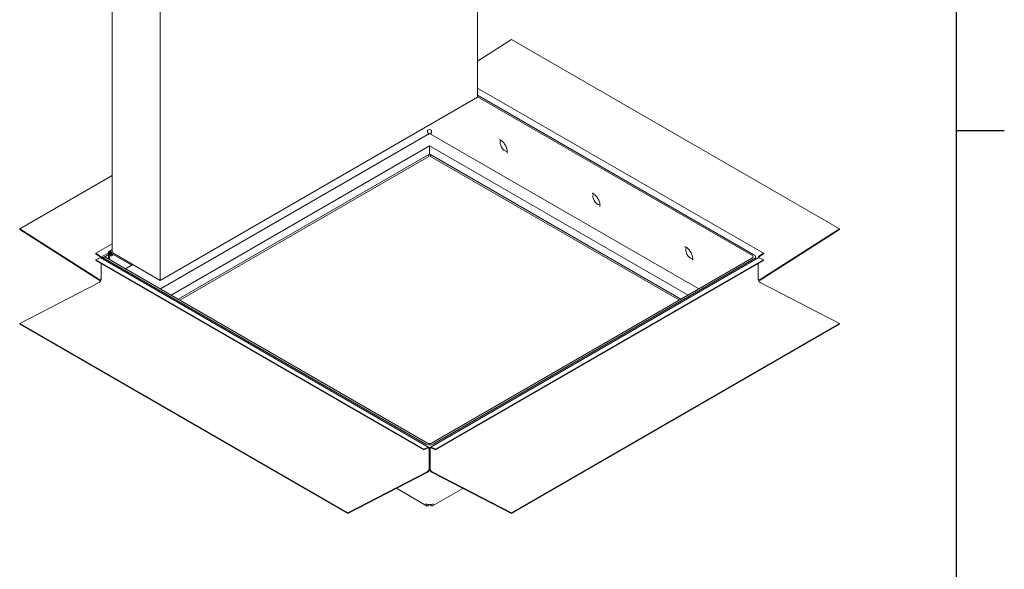
# Paper-space layout 'SHEET 2' of a CAD drawing. Units: inches. Extents: x 0.1 to 10.8, y 0.2 to 8.4.
# Drawn here: x 6.8 to 10.8, y 2.5 to 4.7 of the extents above; entities that cross this region are included whole.
import ezdxf

# ---------------------------------------------------------------- set-up
doc = ezdxf.new("R2010")
doc.units = ezdxf.units.IN
doc.header["$MEASUREMENT"] = 0
doc.layers.add('FORMAT', color=7, linetype='Continuous')

psp = doc.layouts.new('SHEET 2')

# ---------------------------------------------------------------- linework, layer by layer
at = {"color": 8, "linetype": 'Continuous', "lineweight": 0}
psp.add_line((10.629927, 0.39207317), (10.629927, 8.19207317), dxfattribs=at)
at = {"color": 7, "linetype": 'Continuous', "lineweight": 15}
for p, q in [((8.65024395, 5.94382929), (8.65024395, 4.42982652)), ((7.1402763, 3.78775552), (7.1402763, 5.30175829)), ((7.33915007, 3.67294814), (7.33915007, 5.1869509)), ((8.65024391, 4.57845933), (8.79038308, 4.66784098)), ((8.79038308, 4.66784098), (10.14567114, 3.88544984)), ((8.65024391, 4.4666392), (9.83118547, 3.78489615)), ((8.65024395, 4.43832801), (9.79245711, 3.77894239)), ((8.65024395, 4.42982652), (7.33915007, 3.67294814)), ((8.65024391, 4.43070819), (9.78585742, 3.77513247)), ((8.45213616, 4.27963664), (7.33994734, 3.6375837)), ((9.56432499, 3.6375837), (8.45213616, 4.27963664)), ((8.45213616, 4.22861112), (7.38414152, 3.61207094)), ((8.45213616, 4.19458859), (7.41360909, 3.59505967)), ((8.44885533, 4.19269461), (7.41360909, 3.59505967)), ((8.44885533, 4.19269461), (8.44885533, 4.18507355)), ((9.52013081, 3.61207094), (8.45213616, 4.22861112)), ((8.45213616, 4.22861112), (8.45213616, 4.19458859)), ((9.49066324, 3.59505967), (8.45213616, 4.19458859)), ((9.49066324, 3.59505967), (8.455417, 4.19269461)), ((8.455417, 4.18507355), (8.455417, 4.19269461)), ((8.44885533, 4.18507355), (7.42020985, 3.59124915)), ((9.48406248, 3.59124915), (8.455417, 4.18507355)), ((6.75860119, 3.88544379), (7.1402763, 4.10578014)), ((6.75847785, 3.88279692), (6.75860119, 3.88544379)), ((7.08644352, 3.67361835), (6.75847785, 3.88279692)), ((7.08656687, 3.67626522), (6.75860119, 3.88544379)), ((9.81759443, 3.67620045), (10.14567114, 3.88544984)), ((9.81771777, 3.67355358), (10.14579448, 3.88280297)), ((10.14579448, 3.88280297), (10.14567114, 3.88544984)), ((7.07308686, 3.7848901), (7.07296351, 3.78224323)), ((7.07308686, 3.7848901), (7.1402763, 3.82367774)), ((7.07308686, 3.7848901), (7.08747846, 3.77571105)), ((7.09684811, 3.77030206), (7.12554489, 3.78686836)), ((7.12554489, 3.78775415), (7.12554489, 3.76135558)), ((7.1402763, 3.79978194), (7.1277027, 3.79252335)), ((7.1402763, 3.79978194), (7.1277027, 3.79252335)), ((7.12966969, 3.75897438), (7.12966969, 3.78537295)), ((7.13291056, 3.79200767), (7.22129892, 3.74098216)), ((7.22129892, 3.73621901), (7.13291056, 3.78724452)), ((7.1402763, 3.78775552), (7.33915007, 3.67294814)), ((9.83118547, 3.78489615), (9.8166939, 3.77565333)), ((9.83118547, 3.78489615), (9.83130882, 3.78224928)), ((7.07296351, 3.78224323), (7.08735511, 3.77306418)), ((7.07308686, 3.75746199), (7.07296351, 3.75467271)), ((8.42825157, 2.97228157), (7.07296351, 3.75467271)), ((7.07308686, 3.75746199), (7.08757843, 3.76495079)), ((8.42837491, 2.97507085), (7.07308686, 3.75746199)), ((8.44927065, 2.98296445), (7.09398259, 3.76535559)), ((7.09684811, 3.77030206), (7.1034478, 3.76649214)), ((7.09684811, 3.76370134), (7.09684811, 3.77030206)), ((7.1034478, 3.76649214), (7.12554489, 3.77924852)), ((7.1034478, 3.75989142), (7.1034478, 3.76649214)), ((7.10391918, 3.76622002), (7.11051887, 3.77002994)), ((8.43716906, 2.99655125), (7.10391918, 3.76622002)), ((7.10391918, 3.76622002), (7.10391918, 3.75961929)), ((8.44376874, 3.00036117), (7.11051887, 3.77002994)), ((7.13154093, 3.78090088), (7.12979774, 3.77759031)), ((7.13154093, 3.78090088), (7.13584812, 3.78338737)), ((7.13584784, 3.78338802), (7.13958616, 3.78324293)), ((7.13811849, 3.77448069), (7.14656957, 3.77935939)), ((7.13811849, 3.77448069), (7.14656957, 3.77935939)), ((7.13971421, 3.78331685), (7.13958616, 3.78324293)), ((9.81032064, 3.76530224), (8.45503259, 2.9829111)), ((9.78585742, 3.76547165), (8.46050359, 3.00036117)), ((9.79245711, 3.76166173), (8.46710327, 2.99655125)), ((9.83118547, 3.75745594), (8.47589742, 2.9750648)), ((9.83130882, 3.75466666), (8.47602076, 2.97227552)), ((9.79865662, 3.75856876), (9.79865662, 3.77030206)), ((9.83118547, 3.75745594), (9.81679387, 3.76489307)), ((9.83130882, 3.78224928), (9.81681724, 3.77300646)), ((9.83118547, 3.75745594), (9.83130882, 3.75466666)), ((7.09449111, 3.74224506), (7.09449111, 3.67753058)), ((7.19520811, 3.72113988), (7.22543931, 3.73859198)), ((7.22129892, 3.74098216), (7.22129892, 3.73621901)), ((7.22542441, 3.73860061), (7.22129892, 3.73621901)), ((9.80978122, 3.74223901), (9.80978122, 3.6776529)), ((7.0866779, 3.66445818), (6.75860119, 3.49491826)), ((9.81770546, 3.66439475), (10.14567114, 3.49491221)), ((6.75847785, 3.49212898), (6.75860119, 3.49491826)), ((8.1137659, 2.70973784), (6.75847785, 3.49212898)), ((8.11388925, 2.71252712), (6.75860119, 3.49491826)), ((10.14567114, 3.49491221), (8.79038308, 2.71252107)), ((10.14579448, 3.49212293), (8.79050643, 2.70973179)), ((10.14579448, 3.49212293), (10.14567114, 3.49491221)), ((8.42825157, 2.97228157), (8.44274314, 2.97977037)), ((8.42837491, 2.97507085), (8.42825157, 2.97228157)), ((8.42837491, 2.97507085), (8.44286649, 2.98255965)), ((8.44977916, 2.97527025), (8.44977916, 2.89513944)), ((8.45213616, 2.97663092), (8.45213616, 2.89650011)), ((8.45213616, 2.97650926), (8.45213616, 2.89662243)), ((8.45449317, 2.97514859), (8.45449317, 2.89526176)), ((8.47589742, 2.9750648), (8.46150582, 2.98250193)), ((8.47602076, 2.97227552), (8.46162916, 2.97971266)), ((8.47589742, 2.9750648), (8.47602076, 2.97227552)), ((8.44184261, 2.87927776), (8.1137659, 2.70973784)), ((8.44196596, 2.88206704), (8.11388925, 2.71252712)), ((8.46241741, 2.88200361), (8.79038308, 2.71252107)), ((8.46254075, 2.87921433), (8.79050643, 2.70973179)), ((8.31481487, 2.81363377), (8.43991365, 2.74141578)), ((8.46435986, 2.74141646), (8.58945192, 2.81363057)), ((8.44885533, 2.74341092), (8.44885533, 2.74672879)), ((8.455417, 2.74341092), (8.455417, 2.74672879)), ((8.1137659, 2.70973784), (8.11388925, 2.71252712)), ((8.79050643, 2.70973179), (8.79038308, 2.71252107))]:
    psp.add_line(p, q, dxfattribs=at)
at = {"color": 7, "linetype": 'Continuous', "lineweight": 15, "flags": 128}
for points in [[(8.74675038, 4.25173212), (8.74588898, 4.25038903), (8.74418489, 4.24499327), (8.74418489, 4.23831714), (8.74588898, 4.23095388), (8.74914575, 4.22355772), (8.75366582, 4.21678583), (8.75904753, 4.21123999), (8.76481275, 4.20741289), (8.77044917, 4.20564463), (8.77332021, 4.2056156)], [(9.12976655, 4.03062159), (9.12890515, 4.0292785), (9.12720106, 4.02388274), (9.12720106, 4.01720661), (9.12890515, 4.00984336), (9.13216192, 4.0024472), (9.13668198, 3.99567531), (9.14206371, 3.99012946), (9.14782892, 3.98630236), (9.15346535, 3.9845341), (9.15633639, 3.98450506)], [(7.12979774, 3.77759031), (7.13261403, 3.77517449), (7.13547622, 3.77404794), (7.13794122, 3.77438507), (7.13962737, 3.77613369), (7.14027361, 3.77902309), (7.13977996, 3.78260588), (7.13822275, 3.78632744), (7.13584314, 3.78961155), (7.1330095, 3.79194979), (7.13016051, 3.79298017), (7.12773734, 3.79254311), (7.12611507, 3.79070631), (7.12554489, 3.78775415)], [(7.13958616, 3.78324293), (7.14027029, 3.77959585), (7.13981501, 3.7765535), (7.13829078, 3.77458693), (7.13593357, 3.77400061), (7.13310837, 3.77488528), (7.13025253, 3.77710401), (7.12780821, 3.78031328), (7.12615386, 3.78401623), (7.12554558, 3.78763956), (7.12607753, 3.79062234), (7.12766744, 3.79250271), (7.13006904, 3.79298963), (7.13291056, 3.79200767)], [(7.12966969, 3.78537295), (7.12992053, 3.78667193), (7.13063438, 3.78748009), (7.13170057, 3.7876724), (7.13295412, 3.78721904), (7.13420089, 3.78619023), (7.13524793, 3.78474521), (7.13593309, 3.78310773), (7.13615032, 3.78153129), (7.13586596, 3.78025997), (7.13512403, 3.77949059), (7.13403945, 3.77934224), (7.1327801, 3.77983791), (7.13154093, 3.78090088)], [(7.13291056, 3.78724452), (7.13166033, 3.78767656), (7.13060362, 3.78746232), (7.12990407, 3.78663495), (7.12966997, 3.78532255), (7.1299376, 3.78372829), (7.13066556, 3.78209897), (7.13174101, 3.78068692), (7.13299761, 3.77971066), (7.13424072, 3.77932139), (7.13527786, 3.77957939), (7.13594851, 3.78044469), (7.13614887, 3.7817833), (7.13584784, 3.78338802)], [(9.51278273, 3.80951105), (9.51192133, 3.80816797), (9.51021724, 3.8027722), (9.51021724, 3.79609608), (9.51192133, 3.78873282), (9.5151781, 3.78133666), (9.51969814, 3.77456479), (9.52507988, 3.76901893), (9.5308451, 3.76519182), (9.53648152, 3.76342357), (9.53935256, 3.76339454)], [(7.09449111, 3.68037424), (7.09433665, 3.67871122), (7.09387958, 3.67729478), (7.09313869, 3.67618299), (7.09214441, 3.67542147), (7.09093739, 3.67504151), (7.08956727, 3.67505866), (7.08809026, 3.67547221), (7.08656687, 3.67626522)], [(9.80978122, 3.68025192), (9.80993353, 3.6786122), (9.81038418, 3.67721559), (9.8111147, 3.67611938), (9.81209508, 3.67536855), (9.81328516, 3.6749939), (9.81463606, 3.6750108), (9.81609239, 3.67541855), (9.81759443, 3.67620045)]]:
    psp.add_lwpolyline(points, dxfattribs=at)
at = {"color": 7, "linetype": 'Continuous', "lineweight": 15}
for centre, radius, start, end in [((8.45213616, 4.27770293), 0.01818787, 62.60933748, 117.39066252), ((7.077947, 3.75943808), 0.01655848, 22.16582061, 55.37693782), ((7.07496708, 3.75764673), 0.02197395, 17.43451929, 55.29346336), ((7.09114716, 3.75935268), 0.00663887, 64.7166199, 122.51703753), ((9.78402418, 3.77030206), 0.00516659, 290.78282568, 69.21717432), ((9.78917772, 3.77030206), 0.00924173, 290.7839803, 69.2160197), ((9.82907703, 3.75777426), 0.02174864, 124.70665701, 163.03181784), ((9.81318666, 3.75923461), 0.00671046, 57.48289517, 115.28347337), ((9.82614765, 3.75952348), 0.01639656, 124.68376324, 158.27956231), ((7.09115663, 3.67967295), 0.00767278, 232.10161641, 286.66851339), ((7.07850906, 3.67821172), 0.01599656, 300.70796726, 357.5595946), ((9.82599033, 3.6783437), 0.01622382, 182.44035624, 239.29216875), ((9.81303222, 3.67959886), 0.00764852, 254.5209291, 307.77838525), ((8.45213616, 3.02543803), 0.03253399, 242.60997291, 297.39002709), ((8.44531832, 2.97604618), 0.00452782, 350.13260801, 124.66280154), ((8.4462592, 2.9776532), 0.00596521, 350.1323519, 124.6630694), ((8.45213616, 3.01651), 0.01818787, 242.60933748, 297.39066252), ((8.4580765, 2.97754259), 0.00602954, 55.33661659, 189.86800138), ((8.45901737, 2.97593558), 0.00459214, 55.33677929, 189.86786258), ((8.43108065, 2.89739735), 0.02107462, 300.70778316, 357.55990714), ((8.43379711, 2.89582058), 0.01599656, 300.70796726, 357.5595946), ((8.47341876, 2.89752935), 0.02130191, 182.44009344, 239.29228379), ((8.47070227, 2.89595256), 0.01622382, 182.44035624, 239.29216875), ((8.45213616, 2.77904684), 0.03253399, 242.60997291, 297.39002709)]:
    psp.add_arc(centre, radius, start, end, dxfattribs=at)
for points, knots in [([(8.44885533, 4.27746498), (8.44801892, 4.27841865), (8.44645353, 4.2802035), (8.44461107, 4.28416499), (8.44355859, 4.28830697), (8.44341563, 4.29163524), (8.4436938, 4.29338135), (8.44376874, 4.29385176)], [0, 0, 0, 0, 0.254073857, 0.4755104408, 0.6969337818, 0.9183532284, 1, 1, 1, 1]), ([(8.46050359, 4.29385176), (8.46065258, 4.29232902), (8.46093143, 4.28947918), (8.45994558, 4.28502303), (8.45833687, 4.28120226), (8.45667559, 4.27875074), (8.4556841, 4.27773785), (8.455417, 4.27746498)], [0, 0, 0, 0, 0.254076541, 0.4755107034, 0.6969339981, 0.9183533988, 1, 1, 1, 1]), ([(8.74065523, 4.25437656), (8.74060222, 4.25437597), (8.74041351, 4.25437385), (8.74206326, 4.25411453), (8.7454066, 4.25256997), (8.74980637, 4.24962492), (8.75470415, 4.24522178), (8.75969234, 4.23947819), (8.76433288, 4.2326748), (8.76824415, 4.22524836), (8.77113269, 4.2177488), (8.77285484, 4.21079261), (8.77343488, 4.20495813), (8.77318171, 4.20087528), (8.77256124, 4.19893035), (8.77259717, 4.19901392), (8.77261051, 4.19904495)], [0, 0, 0, 0, 0.0301397184, 0.1072835811, 0.1795225113, 0.2527398118, 0.328355183, 0.4066605203, 0.4869743625, 0.5682721921, 0.6493309939, 0.728885402, 0.8062145015, 0.8813640071, 0.955961061, 1, 1, 1, 1]), ([(9.12367139, 4.03326604), (9.12361838, 4.03326544), (9.12342969, 4.03326331), (9.12507941, 4.03300401), (9.12842278, 4.03145944), (9.13282255, 4.02851439), (9.13772032, 4.02411124), (9.1427085, 4.01836767), (9.14734905, 4.01156427), (9.15126032, 4.00413783), (9.15414889, 3.99663826), (9.15587101, 3.98968208), (9.15645106, 3.9838476), (9.15619787, 3.97976476), (9.15557743, 3.97781981), (9.15561335, 3.97790339), (9.15562669, 3.97793441)], [0, 0, 0, 0, 0.0301398085, 0.1072835064, 0.1795226548, 0.2527401573, 0.3283551221, 0.4066604268, 0.4869743117, 0.5682722702, 0.6493311451, 0.7288854999, 0.806214596, 0.8813641144, 0.9559610469, 1, 1, 1, 1]), ([(9.50668758, 3.8121555), (9.50663457, 3.81215491), (9.50644586, 3.81215278), (9.50809557, 3.81189349), (9.51143895, 3.81034891), (9.51583872, 3.80740385), (9.52073649, 3.80300073), (9.52572467, 3.79725712), (9.53036523, 3.79045376), (9.5342765, 3.7830273), (9.53716504, 3.77552773), (9.53888719, 3.76857154), (9.53946723, 3.76273707), (9.53921406, 3.75865421), (9.53859359, 3.75670928), (9.53862952, 3.75679286), (9.53864286, 3.75682389)], [0, 0, 0, 0, 0.0301397179, 0.1072832267, 0.1795225815, 0.2527398806, 0.3283552505, 0.4066601469, 0.4869743722, 0.5682722002, 0.6493310006, 0.7288854071, 0.8062145052, 0.8813640094, 0.9559610619, 1, 1, 1, 1]), ([(8.43716906, 2.75016005), (8.43710063, 2.74843243), (8.43696378, 2.74497712), (8.4388817, 2.74168904), (8.44203415, 2.74041813), (8.44561247, 2.74120195), (8.44796237, 2.74280265), (8.44885533, 2.74341092)], [0, 0, 0, 0, 0.2167770228, 0.4335608615, 0.6503474202, 0.8671320745, 1, 1, 1, 1]), ([(8.455417, 2.74341092), (8.45687888, 2.74248803), (8.4598027, 2.74064223), (8.46360859, 2.74065999), (8.46628503, 2.74275529), (8.46739521, 2.74624681), (8.46718366, 2.74908249), (8.46710327, 2.75016005)], [0, 0, 0, 0, 0.2167763197, 0.4335604351, 0.6503459754, 0.8671308302, 1, 1, 1, 1])]:
    psp.add_open_spline(points, degree=3, knots=knots, dxfattribs=at)
at = {"layer": 'FORMAT'}
for p, q in [((10.629927, 0.39207317), (10.629927, 8.19207317)), ((10.629927, 4.29207317), (10.82677739, 4.29207317))]:
    psp.add_line(p, q, dxfattribs=at)

doc.saveas('drawing.dxf')
